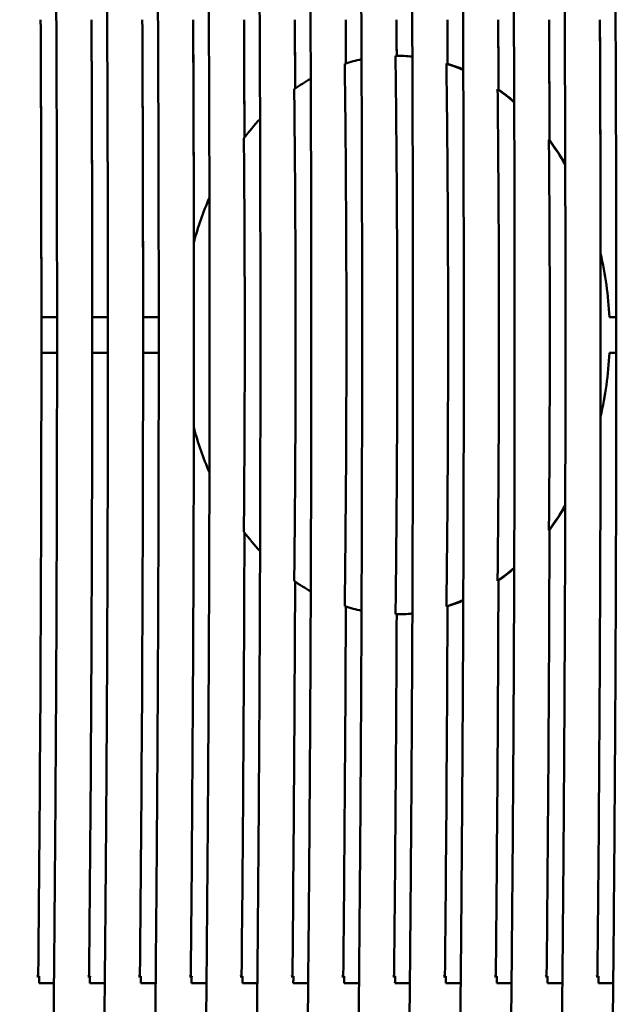
# Model space of a CAD drawing. Units: millimetres. Extents: x 0 to 2800, y 0 to 1980.
# Drawn here: x 551 to 578, y 514 to 559 of the extents above; entities that cross this region are included whole.
import ezdxf

# ---------------------------------------------------------------- set-up
doc = ezdxf.new("R2010")
doc.units = ezdxf.units.MM
doc.header["$LTSCALE"] = 6.666667
doc.layers.add('Dimension (ISO)', color=7, linetype='Continuous', lineweight=25)
doc.layers.add('Visible (ISO)', color=7, linetype='Continuous', lineweight=50)
doc.styles.add('Note Text (ISO)', font='tahoma.ttf')
doc.dimstyles.new('Default (ISO)', dxfattribs={"dimscale": 6.666667, "dimtxt": 3.5, "dimasz": 2.5, "dimexe": 3.175, "dimexo": 0, "dimgap": 0.762, "dimtad": 1, "dimrnd": 1e-08, "dimzin": 0, "dimtxsty": 'Note Text (ISO)', "dimcen": 0.09, "dimdle": 10, "dimclrd": 256, "dimclre": 256, "dimclrt": 256, "dimazin": 0, "dimtfac": 1.001486, "dimtmove": 0, "dimatfit": 3, "dimfxl": 0, "dimtolj": 1, "dimtzin": 0, "dimlwd": -1, "dimlwe": -1, "dimarcsym": 0})

# ---------------------------------------------------------------- blocks, each defined once
blk = doc.blocks.new('*D10')
at = {"layer": 'Defpoints', "color": 0, "transparency": 16777216}
for p in [(572.398, 736.843), (337.583, 377.843), (517.506, 377.843)]:
    blk.add_point(p, dxfattribs=at)
at = {"layer": 'Dimension (ISO)', "transparency": 16777216}
for p, q in [((572.398, 736.843), (316.417, 736.843)), ((337.583, 720.177), (337.583, 394.51)), ((517.506, 377.843), (316.417, 377.843))]:
    blk.add_line(p, q, dxfattribs=at)
for points in [[(334.806, 720.177), (340.361, 720.177), (337.583, 736.843)], [(334.806, 394.51), (340.361, 394.51), (337.583, 377.843)]]:
    blk.add_solid(points, dxfattribs=at)
at = {"layer": 'Dimension (ISO)', "transparency": 16777216, "insert": (302.886, 510.097), "char_height": 23.3333, "attachment_point": 1, "rotation": 90, "style": 'Note Text (ISO)'}
blk.add_mtext('\\A1;359,00', dxfattribs=at)

msp = doc.modelspace()

# ---------------------------------------------------------------- linework, layer by layer
at = {"layer": 'Visible (ISO)'}
for p, q in [((568.996, 556.945), (568.945, 556.95)), ((552.321, 545.149), (553.03, 545.149)), ((554.62, 545.149), (555.328, 545.149)), ((556.918, 545.149), (557.626, 545.149)), ((577.997, 545.149), (578.309, 545.149)), ((553.03, 543.537), (552.321, 543.537)), ((555.328, 543.537), (554.62, 543.537)), ((557.626, 543.537), (556.918, 543.537)), ((578.309, 543.537), (577.997, 543.537)), ((568.995, 531.741), (568.945, 531.737)), ((552.219, 515.031), (552.891, 515.031)), ((554.517, 515.031), (555.189, 515.031)), ((556.815, 515.031), (557.487, 515.031)), ((559.113, 515.031), (559.785, 515.031)), ((561.411, 515.031), (562.083, 515.031)), ((563.709, 515.031), (564.382, 515.031)), ((566.007, 515.031), (566.68, 515.031)), ((568.306, 515.031), (568.978, 515.031)), ((570.604, 515.031), (571.276, 515.031)), ((572.902, 515.031), (573.574, 515.031)), ((575.2, 515.031), (575.872, 515.031)), ((577.498, 515.031), (578.17, 515.031))]:
    msp.add_line(p, q, dxfattribs=at)
for major_axis, start_param, end_param in [((0, 12.631), 0.160606, 0.240559), ((0, 12.631), 6.205565, 6.284385), ((0, 12.631), 5.96241, 6.044146), ((0, 12.631), 0.408326, 0.494257), ((0, -12.631), 2.555194, 2.645862), ((0, 12.631), 0.686627, 0.78894), ((0, -12.631), 2.227955, 2.344217), ((0, 12.631), 1.056203, 1.234379), ((0, -12.631), 1.634652, 1.867403), ((0, -12.631), 1.274189, 1.50694), ((0, 12.631), 1.907214, 2.08539), ((0, -12.631), 0.797376, 0.913638), ((0, 12.631), 2.352653, 2.454965), ((0, -12.631), 0.495731, 0.586398), ((0, 12.631), 2.647336, 2.733266), ((0, -12.631), 0.23904, 0.320775), ((0, -12.631), 6.042626, 6.12258), ((0, -12.631), 6.281985, 6.360805)]:
    msp.add_ellipse((568.341, 544.343), major_axis=major_axis, ratio=0.766044, start_param=start_param, end_param=end_param, dxfattribs=at)
for points, knots in [([(551.86, 629.124), (551.899, 627.72), (551.937, 626.315), (552.011, 623.504), (552.047, 622.097), (552.117, 619.284), (552.151, 617.877), (552.218, 615.061), (552.25, 613.652), (552.312, 610.835), (552.343, 609.425), (552.401, 606.605), (552.429, 605.195), (552.484, 602.373), (552.51, 600.961), (552.561, 598.138), (552.585, 596.725), (552.632, 593.9), (552.655, 592.487), (552.697, 589.66), (552.718, 588.247), (552.757, 585.418), (552.775, 584.004), (552.811, 581.174), (552.827, 579.759), (552.858, 576.929), (552.873, 575.513), (552.9, 572.682), (552.913, 571.266), (552.936, 568.433), (552.947, 567.017), (552.967, 564.184), (552.975, 562.767), (552.991, 559.933), (552.998, 558.516), (553.01, 555.682), (553.014, 554.265), (553.022, 551.43), (553.025, 550.013), (553.029, 547.178), (553.03, 545.761), (553.03, 542.926), (553.029, 541.508), (553.025, 538.674), (553.022, 537.256), (553.014, 534.422), (553.01, 533.005), (552.998, 530.17), (552.991, 528.753), (552.975, 525.92), (552.967, 524.503), (552.947, 521.67), (552.936, 520.253), (552.913, 517.421), (552.9, 516.005), (552.873, 513.173), (552.858, 511.758), (552.827, 508.927), (552.811, 507.512), (552.775, 504.683), (552.757, 503.268), (552.718, 500.44), (552.697, 499.026), (552.655, 496.199), (552.632, 494.786), (552.585, 491.961), (552.561, 490.549), (552.513, 487.902), (552.49, 486.667), (552.425, 483.271), (552.382, 481.112), (552.301, 477.334), (552.265, 475.716), (552.201, 472.886), (552.172, 471.673), (552.099, 468.643), (552.053, 466.825), (551.959, 463.192), (551.911, 461.377), (551.86, 459.563)], [0, 0, 0, 0, 0.425237, 0.425237, 0.850474, 0.850474, 1.275711, 1.275711, 1.700948, 1.700948, 2.126184, 2.126184, 2.551421, 2.551421, 2.976658, 2.976658, 3.401895, 3.401895, 3.827132, 3.827132, 4.252369, 4.252369, 4.677606, 4.677606, 5.102843, 5.102843, 5.52808, 5.52808, 5.953317, 5.953317, 6.378553, 6.378553, 6.80379, 6.80379, 7.229027, 7.229027, 7.654264, 7.654264, 8.079501, 8.079501, 8.504738, 8.504738, 8.929975, 8.929975, 9.355212, 9.355212, 9.780449, 9.780449, 10.205686, 10.205686, 10.630922, 10.630922, 11.056159, 11.056159, 11.481396, 11.481396, 11.906633, 11.906633, 12.33187, 12.33187, 12.757107, 12.757107, 13.182344, 13.182344, 13.607581, 13.607581, 14.032818, 14.032818, 14.4049, 14.4049, 15.056044, 15.056044, 15.544402, 15.544402, 15.91067, 15.91067, 16.460073, 16.460073, 17.009476, 17.009476, 17.009476, 17.009476]), ([(554.158, 629.124), (554.197, 627.72), (554.235, 626.315), (554.309, 623.504), (554.345, 622.097), (554.416, 619.284), (554.45, 617.877), (554.516, 615.061), (554.548, 613.652), (554.61, 610.835), (554.641, 609.425), (554.699, 606.605), (554.727, 605.195), (554.782, 602.373), (554.808, 600.961), (554.859, 598.138), (554.883, 596.725), (554.93, 593.9), (554.953, 592.487), (554.996, 589.66), (555.016, 588.247), (555.055, 585.418), (555.074, 584.004), (555.109, 581.174), (555.125, 579.759), (555.157, 576.929), (555.171, 575.513), (555.198, 572.682), (555.211, 571.266), (555.235, 568.433), (555.245, 567.017), (555.265, 564.184), (555.274, 562.767), (555.289, 559.933), (555.296, 558.516), (555.308, 555.682), (555.313, 554.265), (555.32, 551.43), (555.323, 550.013), (555.327, 547.178), (555.328, 545.761), (555.328, 542.926), (555.327, 541.508), (555.323, 538.674), (555.32, 537.256), (555.313, 534.422), (555.308, 533.005), (555.296, 530.17), (555.289, 528.753), (555.274, 525.92), (555.265, 524.503), (555.245, 521.67), (555.235, 520.253), (555.211, 517.421), (555.198, 516.005), (555.171, 513.173), (555.157, 511.758), (555.125, 508.927), (555.109, 507.512), (555.074, 504.683), (555.055, 503.268), (555.016, 500.44), (554.996, 499.026), (554.953, 496.199), (554.93, 494.786), (554.883, 491.961), (554.859, 490.549), (554.811, 487.902), (554.789, 486.667), (554.723, 483.271), (554.68, 481.112), (554.599, 477.334), (554.563, 475.716), (554.499, 472.886), (554.47, 471.673), (554.397, 468.643), (554.352, 466.825), (554.257, 463.192), (554.209, 461.377), (554.158, 459.563)], [0, 0, 0, 0, 0.425237, 0.425237, 0.850474, 0.850474, 1.275711, 1.275711, 1.700948, 1.700948, 2.126184, 2.126184, 2.551421, 2.551421, 2.976658, 2.976658, 3.401895, 3.401895, 3.827132, 3.827132, 4.252369, 4.252369, 4.677606, 4.677606, 5.102843, 5.102843, 5.52808, 5.52808, 5.953317, 5.953317, 6.378553, 6.378553, 6.80379, 6.80379, 7.229027, 7.229027, 7.654264, 7.654264, 8.079501, 8.079501, 8.504738, 8.504738, 8.929975, 8.929975, 9.355212, 9.355212, 9.780449, 9.780449, 10.205686, 10.205686, 10.630922, 10.630922, 11.056159, 11.056159, 11.481396, 11.481396, 11.906633, 11.906633, 12.33187, 12.33187, 12.757107, 12.757107, 13.182344, 13.182344, 13.607581, 13.607581, 14.032818, 14.032818, 14.4049, 14.4049, 15.056044, 15.056044, 15.544402, 15.544402, 15.91067, 15.91067, 16.460073, 16.460073, 17.009476, 17.009476, 17.009476, 17.009476]), ([(556.456, 629.124), (556.495, 627.72), (556.533, 626.315), (556.607, 623.504), (556.643, 622.097), (556.714, 619.284), (556.748, 617.877), (556.814, 615.061), (556.846, 613.652), (556.909, 610.835), (556.939, 609.425), (556.997, 606.605), (557.026, 605.195), (557.08, 602.373), (557.106, 600.961), (557.157, 598.138), (557.182, 596.725), (557.228, 593.9), (557.251, 592.487), (557.294, 589.66), (557.314, 588.247), (557.353, 585.418), (557.372, 584.004), (557.407, 581.174), (557.423, 579.759), (557.455, 576.929), (557.469, 575.513), (557.497, 572.682), (557.509, 571.266), (557.533, 568.433), (557.543, 567.017), (557.563, 564.184), (557.572, 562.767), (557.587, 559.933), (557.594, 558.516), (557.606, 555.682), (557.611, 554.265), (557.619, 551.43), (557.621, 550.013), (557.625, 547.178), (557.626, 545.761), (557.626, 542.926), (557.625, 541.508), (557.621, 538.674), (557.619, 537.256), (557.611, 534.422), (557.606, 533.005), (557.594, 530.17), (557.587, 528.753), (557.572, 525.92), (557.563, 524.503), (557.543, 521.67), (557.533, 520.253), (557.509, 517.421), (557.497, 516.005), (557.469, 513.173), (557.455, 511.758), (557.423, 508.927), (557.407, 507.512), (557.372, 504.683), (557.353, 503.268), (557.314, 500.44), (557.294, 499.026), (557.251, 496.199), (557.228, 494.786), (557.182, 491.961), (557.157, 490.549), (557.11, 487.902), (557.087, 486.667), (557.022, 483.271), (556.978, 481.112), (556.897, 477.334), (556.862, 475.716), (556.797, 472.886), (556.768, 471.673), (556.695, 468.643), (556.65, 466.825), (556.556, 463.192), (556.507, 461.377), (556.456, 459.563)], [0, 0, 0, 0, 0.425237, 0.425237, 0.850474, 0.850474, 1.275711, 1.275711, 1.700948, 1.700948, 2.126184, 2.126184, 2.551421, 2.551421, 2.976658, 2.976658, 3.401895, 3.401895, 3.827132, 3.827132, 4.252369, 4.252369, 4.677606, 4.677606, 5.102843, 5.102843, 5.52808, 5.52808, 5.953317, 5.953317, 6.378553, 6.378553, 6.80379, 6.80379, 7.229027, 7.229027, 7.654264, 7.654264, 8.079501, 8.079501, 8.504738, 8.504738, 8.929975, 8.929975, 9.355212, 9.355212, 9.780449, 9.780449, 10.205686, 10.205686, 10.630922, 10.630922, 11.056159, 11.056159, 11.481396, 11.481396, 11.906633, 11.906633, 12.33187, 12.33187, 12.757107, 12.757107, 13.182344, 13.182344, 13.607581, 13.607581, 14.032818, 14.032818, 14.4049, 14.4049, 15.056044, 15.056044, 15.544402, 15.544402, 15.91067, 15.91067, 16.460073, 16.460073, 17.009476, 17.009476, 17.009476, 17.009476]), ([(558.755, 629.124), (558.794, 627.72), (558.832, 626.315), (558.906, 623.504), (558.942, 622.097), (559.012, 619.284), (559.046, 617.877), (559.112, 615.061), (559.144, 613.652), (559.207, 610.835), (559.237, 609.425), (559.295, 606.605), (559.324, 605.195), (559.378, 602.373), (559.405, 600.961), (559.455, 598.138), (559.48, 596.725), (559.526, 593.9), (559.549, 592.487), (559.592, 589.66), (559.612, 588.247), (559.651, 585.418), (559.67, 584.004), (559.705, 581.174), (559.722, 579.759), (559.753, 576.929), (559.767, 575.513), (559.795, 572.682), (559.807, 571.266), (559.831, 568.433), (559.842, 567.017), (559.861, 564.184), (559.87, 562.767), (559.885, 559.933), (559.892, 558.516), (559.904, 555.682), (559.909, 554.265), (559.917, 551.43), (559.92, 550.013), (559.924, 547.178), (559.925, 545.761), (559.925, 542.926), (559.924, 541.508), (559.92, 538.674), (559.917, 537.256), (559.909, 534.422), (559.904, 533.005), (559.892, 530.17), (559.885, 528.753), (559.87, 525.92), (559.861, 524.503), (559.842, 521.67), (559.831, 520.253), (559.807, 517.421), (559.795, 516.005), (559.767, 513.173), (559.753, 511.758), (559.722, 508.927), (559.705, 507.512), (559.67, 504.683), (559.651, 503.268), (559.612, 500.44), (559.592, 499.026), (559.549, 496.199), (559.526, 494.786), (559.48, 491.961), (559.455, 490.549), (559.408, 487.902), (559.385, 486.667), (559.32, 483.271), (559.276, 481.112), (559.196, 477.334), (559.16, 475.716), (559.095, 472.886), (559.066, 471.673), (558.993, 468.643), (558.948, 466.825), (558.854, 463.192), (558.805, 461.377), (558.755, 459.563)], [0, 0, 0, 0, 0.425237, 0.425237, 0.850474, 0.850474, 1.275711, 1.275711, 1.700948, 1.700948, 2.126184, 2.126184, 2.551421, 2.551421, 2.976658, 2.976658, 3.401895, 3.401895, 3.827132, 3.827132, 4.252369, 4.252369, 4.677606, 4.677606, 5.102843, 5.102843, 5.52808, 5.52808, 5.953317, 5.953317, 6.378553, 6.378553, 6.80379, 6.80379, 7.229027, 7.229027, 7.654264, 7.654264, 8.079501, 8.079501, 8.504738, 8.504738, 8.929975, 8.929975, 9.355212, 9.355212, 9.780449, 9.780449, 10.205686, 10.205686, 10.630922, 10.630922, 11.056159, 11.056159, 11.481396, 11.481396, 11.906633, 11.906633, 12.33187, 12.33187, 12.757107, 12.757107, 13.182344, 13.182344, 13.607581, 13.607581, 14.032818, 14.032818, 14.4049, 14.4049, 15.056044, 15.056044, 15.544402, 15.544402, 15.91067, 15.91067, 16.460073, 16.460073, 17.009476, 17.009476, 17.009476, 17.009476]), ([(561.053, 629.124), (561.092, 627.72), (561.13, 626.315), (561.204, 623.504), (561.24, 622.097), (561.31, 619.284), (561.344, 617.877), (561.41, 615.061), (561.442, 613.652), (561.505, 610.835), (561.535, 609.425), (561.594, 606.605), (561.622, 605.195), (561.676, 602.373), (561.703, 600.961), (561.753, 598.138), (561.778, 596.725), (561.825, 593.9), (561.847, 592.487), (561.89, 589.66), (561.91, 588.247), (561.949, 585.418), (561.968, 584.004), (562.003, 581.174), (562.02, 579.759), (562.051, 576.929), (562.066, 575.513), (562.093, 572.682), (562.106, 571.266), (562.129, 568.433), (562.14, 567.017), (562.159, 564.184), (562.168, 562.767), (562.184, 559.933), (562.19, 558.516), (562.202, 555.682), (562.207, 554.265), (562.215, 551.43), (562.218, 550.013), (562.222, 547.178), (562.223, 545.761), (562.223, 542.926), (562.222, 541.508), (562.218, 538.674), (562.215, 537.256), (562.207, 534.422), (562.202, 533.005), (562.19, 530.17), (562.184, 528.753), (562.168, 525.92), (562.159, 524.503), (562.14, 521.67), (562.129, 520.253), (562.106, 517.421), (562.093, 516.005), (562.066, 513.173), (562.051, 511.758), (562.02, 508.927), (562.003, 507.512), (561.968, 504.683), (561.949, 503.268), (561.91, 500.44), (561.89, 499.026), (561.847, 496.199), (561.825, 494.786), (561.778, 491.961), (561.753, 490.549), (561.706, 487.902), (561.683, 486.667), (561.618, 483.271), (561.574, 481.112), (561.494, 477.334), (561.458, 475.716), (561.393, 472.886), (561.365, 471.673), (561.291, 468.643), (561.246, 466.825), (561.152, 463.192), (561.103, 461.377), (561.053, 459.563)], [0, 0, 0, 0, 0.425237, 0.425237, 0.850474, 0.850474, 1.275711, 1.275711, 1.700948, 1.700948, 2.126184, 2.126184, 2.551421, 2.551421, 2.976658, 2.976658, 3.401895, 3.401895, 3.827132, 3.827132, 4.252369, 4.252369, 4.677606, 4.677606, 5.102843, 5.102843, 5.52808, 5.52808, 5.953317, 5.953317, 6.378553, 6.378553, 6.80379, 6.80379, 7.229027, 7.229027, 7.654264, 7.654264, 8.079501, 8.079501, 8.504738, 8.504738, 8.929975, 8.929975, 9.355212, 9.355212, 9.780449, 9.780449, 10.205686, 10.205686, 10.630922, 10.630922, 11.056159, 11.056159, 11.481396, 11.481396, 11.906633, 11.906633, 12.33187, 12.33187, 12.757107, 12.757107, 13.182344, 13.182344, 13.607581, 13.607581, 14.032818, 14.032818, 14.4049, 14.4049, 15.056044, 15.056044, 15.544402, 15.544402, 15.91067, 15.91067, 16.460073, 16.460073, 17.009476, 17.009476, 17.009476, 17.009476]), ([(564.265, 584.049), (564.282, 582.727), (564.298, 581.405), (564.329, 578.761), (564.344, 577.439), (564.371, 574.793), (564.384, 573.47), (564.407, 570.824), (564.419, 569.501), (564.439, 566.854), (564.448, 565.53), (564.465, 562.883), (564.473, 561.559), (564.487, 558.911), (564.493, 557.587), (564.503, 554.938), (564.507, 553.614), (564.514, 550.965), (564.517, 549.641), (564.52, 546.992), (564.521, 545.668), (564.521, 543.019), (564.52, 541.694), (564.517, 539.046), (564.514, 537.721), (564.507, 535.073), (564.503, 533.748), (564.493, 531.1), (564.487, 529.776), (564.473, 527.128), (564.465, 525.804), (564.448, 523.156), (564.439, 521.833), (564.419, 519.186), (564.407, 517.863), (564.378, 514.555), (564.358, 512.571), (564.314, 508.603), (564.291, 506.62), (564.265, 504.637)], [0, 0, 0, 0, 0.397342, 0.397342, 0.794685, 0.794685, 1.192027, 1.192027, 1.589369, 1.589369, 1.986712, 1.986712, 2.384054, 2.384054, 2.781397, 2.781397, 3.178739, 3.178739, 3.576082, 3.576082, 3.973424, 3.973424, 4.370766, 4.370766, 4.768109, 4.768109, 5.165451, 5.165451, 5.562794, 5.562794, 5.960136, 5.960136, 6.357479, 6.357479, 6.754821, 6.754821, 7.350835, 7.350835, 7.946848, 7.946848, 7.946848, 7.946848]), ([(566.563, 584.049), (566.58, 582.727), (566.597, 581.405), (566.627, 578.761), (566.642, 577.439), (566.669, 574.793), (566.682, 573.47), (566.706, 570.824), (566.717, 569.501), (566.737, 566.854), (566.746, 565.53), (566.764, 562.883), (566.771, 561.559), (566.785, 558.911), (566.791, 557.587), (566.801, 554.938), (566.805, 553.614), (566.812, 550.965), (566.815, 549.641), (566.818, 546.992), (566.819, 545.668), (566.819, 543.019), (566.818, 541.694), (566.815, 539.046), (566.812, 537.721), (566.805, 535.073), (566.801, 533.748), (566.791, 531.1), (566.785, 529.776), (566.771, 527.128), (566.764, 525.804), (566.746, 523.156), (566.737, 521.833), (566.717, 519.186), (566.706, 517.863), (566.676, 514.555), (566.656, 512.571), (566.613, 508.603), (566.589, 506.62), (566.563, 504.637)], [0, 0, 0, 0, 0.397342, 0.397342, 0.794685, 0.794685, 1.192027, 1.192027, 1.589369, 1.589369, 1.986712, 1.986712, 2.384054, 2.384054, 2.781397, 2.781397, 3.178739, 3.178739, 3.576082, 3.576082, 3.973424, 3.973424, 4.370766, 4.370766, 4.768109, 4.768109, 5.165451, 5.165451, 5.562794, 5.562794, 5.960136, 5.960136, 6.357479, 6.357479, 6.754821, 6.754821, 7.350835, 7.350835, 7.946848, 7.946848, 7.946848, 7.946848]), ([(568.861, 584.049), (568.879, 582.727), (568.895, 581.405), (568.925, 578.761), (568.94, 577.439), (568.967, 574.793), (568.98, 573.47), (569.004, 570.824), (569.015, 569.501), (569.035, 566.854), (569.045, 565.53), (569.062, 562.883), (569.069, 561.559), (569.083, 558.911), (569.089, 557.587), (569.099, 554.938), (569.103, 553.614), (569.11, 550.965), (569.113, 549.641), (569.116, 546.992), (569.117, 545.668), (569.117, 543.019), (569.116, 541.694), (569.113, 539.046), (569.11, 537.721), (569.103, 535.073), (569.099, 533.748), (569.089, 531.1), (569.083, 529.776), (569.069, 527.128), (569.062, 525.804), (569.045, 523.156), (569.035, 521.833), (569.015, 519.186), (569.004, 517.863), (568.974, 514.555), (568.954, 512.571), (568.911, 508.603), (568.887, 506.62), (568.861, 504.637)], [0, 0, 0, 0, 0.397342, 0.397342, 0.794685, 0.794685, 1.192027, 1.192027, 1.589369, 1.589369, 1.986712, 1.986712, 2.384054, 2.384054, 2.781397, 2.781397, 3.178739, 3.178739, 3.576082, 3.576082, 3.973424, 3.973424, 4.370766, 4.370766, 4.768109, 4.768109, 5.165451, 5.165451, 5.562794, 5.562794, 5.960136, 5.960136, 6.357479, 6.357479, 6.754821, 6.754821, 7.350835, 7.350835, 7.946848, 7.946848, 7.946848, 7.946848]), ([(571.16, 584.049), (571.177, 582.727), (571.193, 581.405), (571.223, 578.761), (571.238, 577.439), (571.265, 574.793), (571.278, 573.47), (571.302, 570.824), (571.313, 569.501), (571.333, 566.854), (571.343, 565.53), (571.36, 562.883), (571.367, 561.559), (571.381, 558.911), (571.387, 557.587), (571.397, 554.938), (571.402, 553.614), (571.408, 550.965), (571.411, 549.641), (571.414, 546.992), (571.415, 545.668), (571.415, 543.019), (571.414, 541.694), (571.411, 539.046), (571.408, 537.721), (571.402, 535.073), (571.397, 533.748), (571.387, 531.1), (571.381, 529.776), (571.367, 527.128), (571.36, 525.804), (571.343, 523.156), (571.333, 521.833), (571.313, 519.186), (571.302, 517.863), (571.272, 514.555), (571.252, 512.571), (571.209, 508.603), (571.185, 506.62), (571.16, 504.637)], [0, 0, 0, 0, 0.397342, 0.397342, 0.794685, 0.794685, 1.192027, 1.192027, 1.589369, 1.589369, 1.986712, 1.986712, 2.384054, 2.384054, 2.781397, 2.781397, 3.178739, 3.178739, 3.576082, 3.576082, 3.973424, 3.973424, 4.370766, 4.370766, 4.768109, 4.768109, 5.165451, 5.165451, 5.562794, 5.562794, 5.960136, 5.960136, 6.357479, 6.357479, 6.754821, 6.754821, 7.350835, 7.350835, 7.946848, 7.946848, 7.946848, 7.946848]), ([(573.458, 584.049), (573.475, 582.727), (573.491, 581.405), (573.522, 578.761), (573.536, 577.439), (573.563, 574.793), (573.576, 573.47), (573.6, 570.824), (573.611, 569.501), (573.632, 566.854), (573.641, 565.53), (573.658, 562.883), (573.666, 561.559), (573.679, 558.911), (573.685, 557.587), (573.695, 554.938), (573.7, 553.614), (573.706, 550.965), (573.709, 549.641), (573.712, 546.992), (573.713, 545.668), (573.713, 543.019), (573.712, 541.694), (573.709, 539.046), (573.706, 537.721), (573.7, 535.073), (573.695, 533.748), (573.685, 531.1), (573.679, 529.776), (573.666, 527.128), (573.658, 525.804), (573.641, 523.156), (573.632, 521.833), (573.611, 519.186), (573.6, 517.863), (573.57, 514.555), (573.55, 512.571), (573.507, 508.603), (573.483, 506.62), (573.458, 504.637)], [0, 0, 0, 0, 0.397342, 0.397342, 0.794685, 0.794685, 1.192027, 1.192027, 1.589369, 1.589369, 1.986712, 1.986712, 2.384054, 2.384054, 2.781397, 2.781397, 3.178739, 3.178739, 3.576082, 3.576082, 3.973424, 3.973424, 4.370766, 4.370766, 4.768109, 4.768109, 5.165451, 5.165451, 5.562794, 5.562794, 5.960136, 5.960136, 6.357479, 6.357479, 6.754821, 6.754821, 7.350835, 7.350835, 7.946848, 7.946848, 7.946848, 7.946848]), ([(575.756, 584.049), (575.773, 582.727), (575.789, 581.405), (575.82, 578.761), (575.834, 577.439), (575.861, 574.793), (575.874, 573.47), (575.898, 570.824), (575.909, 569.501), (575.93, 566.854), (575.939, 565.53), (575.956, 562.883), (575.964, 561.559), (575.977, 558.911), (575.983, 557.587), (575.994, 554.938), (575.998, 553.614), (576.005, 550.965), (576.007, 549.641), (576.011, 546.992), (576.011, 545.668), (576.011, 543.019), (576.011, 541.694), (576.007, 539.046), (576.005, 537.721), (575.998, 535.073), (575.994, 533.748), (575.983, 531.1), (575.977, 529.776), (575.964, 527.128), (575.956, 525.804), (575.939, 523.156), (575.93, 521.833), (575.909, 519.186), (575.898, 517.863), (575.868, 514.555), (575.849, 512.571), (575.805, 508.603), (575.781, 506.62), (575.756, 504.637)], [0, 0, 0, 0, 0.397342, 0.397342, 0.794685, 0.794685, 1.192027, 1.192027, 1.589369, 1.589369, 1.986712, 1.986712, 2.384054, 2.384054, 2.781397, 2.781397, 3.178739, 3.178739, 3.576082, 3.576082, 3.973424, 3.973424, 4.370766, 4.370766, 4.768109, 4.768109, 5.165451, 5.165451, 5.562794, 5.562794, 5.960136, 5.960136, 6.357479, 6.357479, 6.754821, 6.754821, 7.350835, 7.350835, 7.946848, 7.946848, 7.946848, 7.946848]), ([(578.054, 584.049), (578.071, 582.727), (578.087, 581.405), (578.118, 578.761), (578.132, 577.439), (578.16, 574.793), (578.172, 573.47), (578.196, 570.824), (578.207, 569.501), (578.228, 566.854), (578.237, 565.53), (578.254, 562.883), (578.262, 561.559), (578.275, 558.911), (578.281, 557.587), (578.292, 554.938), (578.296, 553.614), (578.303, 550.965), (578.305, 549.641), (578.309, 546.992), (578.31, 545.668), (578.31, 543.019), (578.309, 541.694), (578.305, 539.046), (578.303, 537.721), (578.296, 535.073), (578.292, 533.748), (578.281, 531.1), (578.275, 529.776), (578.262, 527.128), (578.254, 525.804), (578.237, 523.156), (578.228, 521.833), (578.207, 519.186), (578.196, 517.863), (578.166, 514.555), (578.147, 512.571), (578.103, 508.603), (578.08, 506.62), (578.054, 504.637)], [0, 0, 0, 0, 0.397342, 0.397342, 0.794685, 0.794685, 1.192027, 1.192027, 1.589369, 1.589369, 1.986712, 1.986712, 2.384054, 2.384054, 2.781397, 2.781397, 3.178739, 3.178739, 3.576082, 3.576082, 3.973424, 3.973424, 4.370766, 4.370766, 4.768109, 4.768109, 5.165451, 5.165451, 5.562794, 5.562794, 5.960136, 5.960136, 6.357479, 6.357479, 6.754821, 6.754821, 7.350835, 7.350835, 7.946848, 7.946848, 7.946848, 7.946848]), ([(566.11, 545.149), (566.11, 545.561), (566.109, 545.972), (566.106, 547.659), (566.101, 548.935), (566.081, 552.344), (566.062, 554.478), (566.036, 556.611)], [-1.232565, -1.232565, -1.232565, -1.232565, -1.109144, -1.109144, -0.726379, -0.726379, -0.086383, -0.086383, -0.086383, -0.086383]), ([(568.408, 545.149), (568.408, 545.561), (568.407, 545.972), (568.404, 547.659), (568.399, 548.935), (568.378, 552.466), (568.358, 554.72), (568.329, 556.974)], [-1.232565, -1.232565, -1.232565, -1.232565, -1.109144, -1.109144, -0.726379, -0.726379, -0.050008, -0.050008, -0.050008, -0.050008]), ([(570.707, 545.149), (570.706, 545.561), (570.706, 545.972), (570.702, 547.659), (570.697, 548.935), (570.677, 552.346), (570.658, 554.481), (570.632, 556.615)], [-1.232565, -1.232565, -1.232565, -1.232565, -1.109144, -1.109144, -0.726379, -0.726379, -0.085927, -0.085927, -0.085927, -0.085927]), ([(563.812, 545.149), (563.812, 545.561), (563.811, 545.972), (563.808, 547.659), (563.803, 548.935), (563.785, 551.962), (563.77, 553.712), (563.751, 555.463)], [-1.232565, -1.232565, -1.232565, -1.232565, -1.109144, -1.109144, -0.726379, -0.726379, -0.201191, -0.201191, -0.201191, -0.201191]), ([(573.005, 545.149), (573.004, 545.561), (573.004, 545.972), (573, 547.659), (572.995, 548.935), (572.978, 551.959), (572.963, 553.706), (572.944, 555.454)], [-1.232565, -1.232565, -1.232565, -1.232565, -1.109144, -1.109144, -0.726379, -0.726379, -0.202076, -0.202076, -0.202076, -0.202076]), ([(561.514, 545.149), (561.514, 545.561), (561.513, 545.972), (561.51, 547.659), (561.505, 548.935), (561.491, 551.222), (561.484, 552.232), (561.475, 553.243)], [-1.2325652, -1.2325652, -1.2325652, -1.2325652, -1.1091443, -1.1091443, -0.7263794, -0.7263794, -0.4231677, -0.4231677, -0.4231677, -0.4231677]), ([(575.303, 545.149), (575.302, 545.561), (575.302, 545.972), (575.298, 547.659), (575.293, 548.935), (575.28, 551.196), (575.273, 552.182), (575.264, 553.167)], [-1.2325652, -1.2325652, -1.2325652, -1.2325652, -1.1091443, -1.1091443, -0.7263794, -0.7263794, -0.4307608, -0.4307608, -0.4307608, -0.4307608]), ([(559.216, 545.149), (559.216, 545.561), (559.215, 545.972), (559.213, 547.093), (559.21, 547.803), (559.208, 548.513)], [-1.2325652, -1.2325652, -1.2325652, -1.2325652, -1.1091443, -1.1091443, -0.8962056, -0.8962056, -0.8962056, -0.8962056]), ([(577.601, 545.149), (577.601, 545.561), (577.6, 545.972), (577.598, 546.934), (577.596, 547.485), (577.594, 548.035)], [-1.2325652, -1.2325652, -1.2325652, -1.2325652, -1.1091443, -1.1091443, -0.9439898, -0.9439898, -0.9439898, -0.9439898]), ([(559.208, 540.174), (559.212, 541.233), (559.215, 542.292), (559.216, 543.413), (559.216, 543.475), (559.216, 543.537)], [-1.7301288, -1.7301288, -1.7301288, -1.7301288, -1.4124238, -1.4124238, -1.3937692, -1.3937692, -1.3937692, -1.3937692]), ([(561.475, 535.443), (561.488, 536.948), (561.498, 538.452), (561.51, 541.088), (561.513, 542.219), (561.514, 543.413), (561.514, 543.475), (561.514, 543.537)], [-2.2031667, -2.2031667, -2.2031667, -2.2031667, -1.7518366, -1.7518366, -1.4124238, -1.4124238, -1.3937692, -1.3937692, -1.3937692, -1.3937692]), ([(563.751, 533.224), (563.755, 533.586), (563.759, 533.949), (563.781, 536.193), (563.795, 538.075), (563.808, 541.088), (563.811, 542.219), (563.812, 543.413), (563.812, 543.475), (563.812, 543.537)], [-2.425142, -2.425142, -2.425142, -2.425142, -2.316393, -2.316393, -1.751837, -1.751837, -1.412424, -1.412424, -1.393769, -1.393769, -1.393769, -1.393769]), ([(566.036, 532.076), (566.045, 532.821), (566.053, 533.566), (566.079, 536.193), (566.093, 538.075), (566.106, 541.088), (566.109, 542.219), (566.11, 543.413), (566.11, 543.475), (566.11, 543.537)], [-2.539951, -2.539951, -2.539951, -2.539951, -2.316393, -2.316393, -1.751837, -1.751837, -1.412424, -1.412424, -1.393769, -1.393769, -1.393769, -1.393769]), ([(568.329, 531.712), (568.34, 532.579), (568.35, 533.445), (568.377, 536.193), (568.391, 538.075), (568.404, 541.088), (568.407, 542.219), (568.408, 543.413), (568.408, 543.475), (568.408, 543.537)], [-2.576326, -2.576326, -2.576326, -2.576326, -2.316393, -2.316393, -1.751837, -1.751837, -1.412424, -1.412424, -1.393769, -1.393769, -1.393769, -1.393769]), ([(570.632, 532.071), (570.641, 532.818), (570.649, 533.565), (570.676, 536.193), (570.689, 538.075), (570.702, 541.088), (570.705, 542.219), (570.706, 543.413), (570.706, 543.475), (570.707, 543.537)], [-2.540407, -2.540407, -2.540407, -2.540407, -2.316393, -2.316393, -1.751837, -1.751837, -1.412424, -1.412424, -1.393769, -1.393769, -1.393769, -1.393769]), ([(572.944, 533.233), (572.948, 533.592), (572.951, 533.952), (572.974, 536.193), (572.987, 538.075), (573, 541.088), (573.003, 542.219), (573.005, 543.413), (573.005, 543.475), (573.005, 543.537)], [-2.424258, -2.424258, -2.424258, -2.424258, -2.316393, -2.316393, -1.751837, -1.751837, -1.412424, -1.412424, -1.393769, -1.393769, -1.393769, -1.393769]), ([(575.264, 535.519), (575.277, 536.998), (575.287, 538.477), (575.298, 541.088), (575.302, 542.219), (575.303, 543.413), (575.303, 543.475), (575.303, 543.537)], [-2.1955735, -2.1955735, -2.1955735, -2.1955735, -1.7518366, -1.7518366, -1.4124238, -1.4124238, -1.3937692, -1.3937692, -1.3937692, -1.3937692]), ([(577.594, 540.652), (577.598, 541.551), (577.6, 542.451), (577.601, 543.413), (577.601, 543.475), (577.601, 543.537)], [-1.6823446, -1.6823446, -1.6823446, -1.6823446, -1.4124238, -1.4124238, -1.3937692, -1.3937692, -1.3937692, -1.3937692]), ([(552.222, 515.343), (552.211, 515.343), (552.199, 515.343), (552.174, 515.342), (552.161, 515.342), (552.139, 515.341), (552.129, 515.34), (552.121, 515.34)], [0.00426977, 0.00426977, 0.00426977, 0.00426977, 0.00782265, 0.00782265, 0.01173131, 0.01173131, 0.01540201, 0.01540201, 0.01540201, 0.01540201]), ([(554.52, 515.343), (554.509, 515.343), (554.497, 515.343), (554.472, 515.342), (554.459, 515.342), (554.437, 515.341), (554.427, 515.34), (554.419, 515.34)], [0.00426977, 0.00426977, 0.00426977, 0.00426977, 0.00782265, 0.00782265, 0.01173131, 0.01173131, 0.01540201, 0.01540201, 0.01540201, 0.01540201]), ([(556.818, 515.343), (556.807, 515.343), (556.795, 515.343), (556.77, 515.342), (556.758, 515.342), (556.735, 515.341), (556.725, 515.34), (556.717, 515.34)], [0.00426977, 0.00426977, 0.00426977, 0.00426977, 0.00782265, 0.00782265, 0.01173131, 0.01173131, 0.01540201, 0.01540201, 0.01540201, 0.01540201]), ([(559.116, 515.343), (559.105, 515.343), (559.093, 515.343), (559.068, 515.342), (559.056, 515.342), (559.033, 515.341), (559.023, 515.34), (559.015, 515.34)], [0.00426977, 0.00426977, 0.00426977, 0.00426977, 0.00782265, 0.00782265, 0.01173131, 0.01173131, 0.01540201, 0.01540201, 0.01540201, 0.01540201]), ([(561.415, 515.343), (561.403, 515.343), (561.391, 515.343), (561.367, 515.342), (561.354, 515.342), (561.331, 515.341), (561.322, 515.34), (561.313, 515.34)], [0.00426977, 0.00426977, 0.00426977, 0.00426977, 0.00782265, 0.00782265, 0.01173131, 0.01173131, 0.01540201, 0.01540201, 0.01540201, 0.01540201]), ([(563.713, 515.343), (563.701, 515.343), (563.689, 515.343), (563.665, 515.342), (563.652, 515.342), (563.63, 515.341), (563.62, 515.34), (563.612, 515.34)], [0.00426977, 0.00426977, 0.00426977, 0.00426977, 0.00782265, 0.00782265, 0.01173131, 0.01173131, 0.01540201, 0.01540201, 0.01540201, 0.01540201]), ([(566.011, 515.343), (565.999, 515.343), (565.988, 515.343), (565.963, 515.342), (565.95, 515.342), (565.928, 515.341), (565.918, 515.34), (565.91, 515.34)], [0.00426977, 0.00426977, 0.00426977, 0.00426977, 0.00782265, 0.00782265, 0.01173131, 0.01173131, 0.01540201, 0.01540201, 0.01540201, 0.01540201]), ([(568.309, 515.343), (568.298, 515.343), (568.286, 515.343), (568.261, 515.342), (568.248, 515.342), (568.226, 515.341), (568.216, 515.34), (568.208, 515.34)], [0.00426977, 0.00426977, 0.00426977, 0.00426977, 0.00782265, 0.00782265, 0.01173131, 0.01173131, 0.01540201, 0.01540201, 0.01540201, 0.01540201]), ([(570.607, 515.343), (570.596, 515.343), (570.584, 515.343), (570.559, 515.342), (570.546, 515.342), (570.524, 515.341), (570.514, 515.34), (570.506, 515.34)], [0.00426977, 0.00426977, 0.00426977, 0.00426977, 0.00782265, 0.00782265, 0.01173131, 0.01173131, 0.01540201, 0.01540201, 0.01540201, 0.01540201]), ([(572.905, 515.343), (572.894, 515.343), (572.882, 515.343), (572.857, 515.342), (572.845, 515.342), (572.822, 515.341), (572.812, 515.34), (572.804, 515.34)], [0.00426977, 0.00426977, 0.00426977, 0.00426977, 0.00782265, 0.00782265, 0.01173131, 0.01173131, 0.01540201, 0.01540201, 0.01540201, 0.01540201]), ([(575.203, 515.343), (575.192, 515.343), (575.18, 515.343), (575.155, 515.342), (575.143, 515.342), (575.12, 515.341), (575.11, 515.34), (575.102, 515.34)], [0.00426977, 0.00426977, 0.00426977, 0.00426977, 0.00782265, 0.00782265, 0.01173131, 0.01173131, 0.01540201, 0.01540201, 0.01540201, 0.01540201]), ([(577.502, 515.343), (577.49, 515.343), (577.478, 515.343), (577.453, 515.342), (577.441, 515.342), (577.418, 515.341), (577.409, 515.34), (577.4, 515.34)], [0.00426977, 0.00426977, 0.00426977, 0.00426977, 0.00782265, 0.00782265, 0.01173131, 0.01173131, 0.01540201, 0.01540201, 0.01540201, 0.01540201])]:
    msp.add_open_spline(points, degree=3, knots=knots, dxfattribs=at)
for points in [[(552.322, 545.149), (552.321, 549.634), (552.31, 554.118), (552.289, 558.603)], [(554.62, 545.149), (554.619, 549.634), (554.608, 554.118), (554.587, 558.603)], [(556.918, 545.149), (556.917, 549.634), (556.906, 554.118), (556.885, 558.603)], [(559.213, 548.534), (559.209, 551.891), (559.199, 555.246), (559.183, 558.603)], [(561.501, 553.278), (561.496, 555.053), (561.49, 556.828), (561.481, 558.603)], [(563.792, 555.491), (563.789, 556.529), (563.784, 557.566), (563.78, 558.603)], [(566.086, 556.627), (566.084, 557.285), (566.081, 557.944), (566.078, 558.603)], [(568.383, 556.974), (568.381, 557.517), (568.378, 558.06), (568.376, 558.603)], [(570.682, 556.61), (570.68, 557.275), (570.677, 557.939), (570.674, 558.603)], [(572.985, 555.449), (572.981, 556.5), (572.977, 557.551), (572.972, 558.603)], [(575.291, 553.163), (575.285, 554.976), (575.279, 556.789), (575.27, 558.603)], [(577.599, 548.033), (577.595, 551.557), (577.585, 555.079), (577.568, 558.603)], [(552.322, 545.149), (552.321, 549.483), (552.31, 553.817), (552.291, 558.15)], [(554.62, 545.149), (554.619, 549.483), (554.609, 553.817), (554.589, 558.15)], [(556.918, 545.149), (556.917, 549.483), (556.907, 553.817), (556.887, 558.15)], [(559.213, 548.535), (559.209, 551.74), (559.2, 554.946), (559.185, 558.15)], [(561.502, 553.278), (561.497, 554.902), (561.491, 556.526), (561.483, 558.15)], [(563.792, 555.492), (563.789, 556.378), (563.786, 557.264), (563.782, 558.15)], [(566.086, 556.627), (566.084, 557.134), (566.082, 557.642), (566.08, 558.15)], [(568.383, 556.974), (568.381, 557.366), (568.38, 557.758), (568.378, 558.15)], [(570.683, 556.61), (570.68, 557.124), (570.678, 557.637), (570.676, 558.15)], [(572.985, 555.449), (572.982, 556.349), (572.978, 557.25), (572.974, 558.15)], [(575.291, 553.163), (575.286, 554.825), (575.28, 556.488), (575.272, 558.15)], [(577.599, 548.033), (577.595, 551.406), (577.586, 554.778), (577.57, 558.15)], [(569.091, 556.937), (569.06, 556.94), (569.028, 556.943), (568.996, 556.945)], [(570.632, 556.615), (570.649, 556.614), (570.666, 556.612), (570.682, 556.61)], [(570.682, 556.61), (570.682, 556.61), (570.683, 556.61), (570.683, 556.61)], [(571.392, 556.346), (571.158, 556.446), (570.922, 556.534), (570.683, 556.61)], [(572.944, 555.454), (572.957, 555.452), (572.971, 555.451), (572.985, 555.449)], [(573.695, 554.892), (573.465, 555.091), (573.228, 555.277), (572.985, 555.449)], [(572.985, 555.449), (572.985, 555.449), (572.985, 555.449), (572.985, 555.449)], [(575.264, 553.167), (575.273, 553.166), (575.282, 553.164), (575.291, 553.163)], [(576.002, 552.09), (575.781, 552.464), (575.543, 552.822), (575.291, 553.163)], [(575.291, 553.163), (575.291, 553.163), (575.291, 553.163), (575.291, 553.163)], [(577.594, 548.035), (577.596, 548.034), (577.598, 548.034), (577.599, 548.033)], [(577.998, 545.149), (577.95, 546.128), (577.816, 547.096), (577.599, 548.033)], [(577.599, 548.033), (577.599, 548.033), (577.599, 548.033), (577.599, 548.033)], [(552.321, 545.991), (552.321, 545.991), (552.321, 545.991), (552.321, 545.991)], [(552.322, 544.343), (552.322, 544.612), (552.322, 544.881), (552.321, 545.149)], [(552.321, 545.149), (552.322, 545.149), (552.322, 545.149), (552.322, 545.149)], [(554.62, 544.343), (554.62, 544.612), (554.62, 544.881), (554.62, 545.149)], [(554.62, 545.149), (554.62, 545.149), (554.62, 545.149), (554.62, 545.149)], [(556.918, 544.343), (556.918, 544.612), (556.918, 544.881), (556.918, 545.149)], [(556.918, 545.149), (556.918, 545.149), (556.918, 545.149), (556.918, 545.149)], [(559.216, 544.343), (559.216, 544.612), (559.216, 544.881), (559.216, 545.149)], [(561.514, 544.343), (561.514, 544.612), (561.514, 544.881), (561.514, 545.149)], [(563.812, 544.343), (563.812, 544.612), (563.812, 544.881), (563.812, 545.149)], [(566.111, 544.343), (566.111, 544.612), (566.11, 544.881), (566.11, 545.149)], [(568.409, 544.343), (568.409, 544.612), (568.409, 544.881), (568.408, 545.149)], [(570.707, 544.343), (570.707, 544.612), (570.707, 544.881), (570.707, 545.149)], [(573.005, 544.343), (573.005, 544.612), (573.005, 544.881), (573.005, 545.149)], [(575.303, 544.343), (575.303, 544.612), (575.303, 544.881), (575.303, 545.149)], [(577.601, 544.343), (577.601, 544.612), (577.601, 544.881), (577.601, 545.149)], [(552.321, 543.537), (552.322, 543.806), (552.322, 544.075), (552.322, 544.343)], [(554.62, 543.537), (554.62, 543.806), (554.62, 544.075), (554.62, 544.343)], [(556.918, 543.537), (556.918, 543.806), (556.918, 544.075), (556.918, 544.343)], [(559.216, 543.537), (559.216, 543.806), (559.216, 544.075), (559.216, 544.343)], [(561.514, 543.537), (561.514, 543.806), (561.514, 544.075), (561.514, 544.343)], [(563.812, 543.537), (563.812, 543.806), (563.812, 544.075), (563.812, 544.343)], [(566.11, 543.537), (566.11, 543.806), (566.111, 544.075), (566.111, 544.343)], [(568.408, 543.537), (568.409, 543.806), (568.409, 544.075), (568.409, 544.343)], [(570.707, 543.537), (570.707, 543.806), (570.707, 544.075), (570.707, 544.343)], [(573.005, 543.537), (573.005, 543.806), (573.005, 544.075), (573.005, 544.343)], [(575.303, 543.537), (575.303, 543.806), (575.303, 544.075), (575.303, 544.343)], [(577.601, 543.537), (577.601, 543.806), (577.601, 544.075), (577.601, 544.343)], [(552.179, 515.343), (552.272, 524.735), (552.319, 534.135), (552.322, 543.537)], [(552.322, 543.537), (552.322, 543.537), (552.322, 543.537), (552.321, 543.537)], [(554.478, 515.343), (554.57, 524.735), (554.617, 534.135), (554.62, 543.537)], [(554.62, 543.537), (554.62, 543.537), (554.62, 543.537), (554.62, 543.537)], [(556.776, 515.343), (556.868, 524.735), (556.915, 534.135), (556.918, 543.537)], [(556.918, 543.537), (556.918, 543.537), (556.918, 543.537), (556.918, 543.537)], [(577.599, 540.653), (577.816, 541.591), (577.95, 542.558), (577.997, 543.537)], [(577.459, 515.343), (577.542, 523.775), (577.588, 532.213), (577.599, 540.653)], [(577.599, 540.653), (577.597, 540.653), (577.596, 540.652), (577.594, 540.652)], [(559.074, 515.343), (559.155, 523.609), (559.201, 531.879), (559.213, 540.153)], [(575.29, 535.524), (575.543, 535.864), (575.78, 536.223), (576.002, 536.598)], [(561.372, 515.343), (561.438, 522.029), (561.48, 528.718), (561.501, 535.41)], [(575.161, 515.343), (575.227, 522.067), (575.27, 528.794), (575.29, 535.524)], [(575.29, 535.524), (575.281, 535.522), (575.273, 535.521), (575.264, 535.519)], [(572.984, 533.237), (573.227, 533.41), (573.465, 533.596), (573.695, 533.796)], [(563.67, 515.343), (563.729, 521.292), (563.769, 527.243), (563.791, 533.196)], [(572.863, 515.343), (572.921, 521.305), (572.961, 527.271), (572.984, 533.237)], [(572.984, 533.237), (572.97, 533.236), (572.957, 533.234), (572.944, 533.233)], [(570.681, 532.076), (570.921, 532.152), (571.158, 532.241), (571.392, 532.341)], [(565.968, 515.343), (566.023, 520.913), (566.062, 526.486), (566.085, 532.06)], [(568.266, 515.343), (568.32, 520.797), (568.358, 526.254), (568.382, 531.712)], [(568.995, 531.741), (569.027, 531.744), (569.059, 531.746), (569.091, 531.749)], [(570.565, 515.343), (570.619, 520.919), (570.658, 526.496), (570.681, 532.076)], [(570.681, 532.076), (570.665, 532.074), (570.648, 532.073), (570.632, 532.071)], [(552.121, 515.34), (552.14, 515.341), (552.16, 515.342), (552.179, 515.343)], [(552.222, 515.343), (552.208, 515.343), (552.194, 515.343), (552.179, 515.343)], [(552.219, 515.031), (552.22, 515.135), (552.221, 515.239), (552.222, 515.343)], [(554.419, 515.34), (554.439, 515.341), (554.458, 515.342), (554.478, 515.343)], [(554.52, 515.343), (554.506, 515.343), (554.492, 515.343), (554.478, 515.343)], [(554.517, 515.031), (554.518, 515.135), (554.519, 515.239), (554.52, 515.343)], [(556.717, 515.34), (556.737, 515.341), (556.756, 515.342), (556.776, 515.343)], [(556.818, 515.343), (556.804, 515.343), (556.79, 515.343), (556.776, 515.343)], [(556.815, 515.031), (556.816, 515.135), (556.817, 515.239), (556.818, 515.343)], [(559.015, 515.34), (559.035, 515.341), (559.054, 515.342), (559.074, 515.343)], [(559.116, 515.343), (559.102, 515.343), (559.088, 515.343), (559.074, 515.343)], [(559.113, 515.031), (559.114, 515.135), (559.115, 515.239), (559.116, 515.343)], [(561.313, 515.34), (561.333, 515.341), (561.352, 515.342), (561.372, 515.343)], [(561.415, 515.343), (561.4, 515.343), (561.386, 515.343), (561.372, 515.343)], [(561.411, 515.031), (561.412, 515.135), (561.413, 515.239), (561.415, 515.343)], [(563.612, 515.34), (563.631, 515.341), (563.651, 515.342), (563.67, 515.343)], [(563.713, 515.343), (563.699, 515.343), (563.684, 515.343), (563.67, 515.343)], [(563.709, 515.031), (563.71, 515.135), (563.712, 515.239), (563.713, 515.343)], [(565.91, 515.34), (565.929, 515.341), (565.949, 515.342), (565.968, 515.343)], [(566.011, 515.343), (565.997, 515.343), (565.982, 515.343), (565.968, 515.343)], [(566.007, 515.031), (566.009, 515.135), (566.01, 515.239), (566.011, 515.343)], [(568.208, 515.34), (568.227, 515.341), (568.247, 515.342), (568.266, 515.343)], [(568.309, 515.343), (568.295, 515.343), (568.281, 515.343), (568.266, 515.343)], [(568.306, 515.031), (568.307, 515.135), (568.308, 515.239), (568.309, 515.343)], [(570.506, 515.34), (570.525, 515.341), (570.545, 515.342), (570.565, 515.343)], [(570.607, 515.343), (570.593, 515.343), (570.579, 515.343), (570.565, 515.343)], [(570.604, 515.031), (570.605, 515.135), (570.606, 515.239), (570.607, 515.343)], [(572.804, 515.34), (572.824, 515.341), (572.843, 515.342), (572.863, 515.343)], [(572.905, 515.343), (572.891, 515.343), (572.877, 515.343), (572.863, 515.343)], [(572.902, 515.031), (572.903, 515.135), (572.904, 515.239), (572.905, 515.343)], [(575.102, 515.34), (575.122, 515.341), (575.141, 515.342), (575.161, 515.343)], [(575.203, 515.343), (575.189, 515.343), (575.175, 515.343), (575.161, 515.343)], [(575.2, 515.031), (575.201, 515.135), (575.202, 515.239), (575.203, 515.343)], [(577.4, 515.34), (577.42, 515.341), (577.439, 515.342), (577.459, 515.343)], [(577.502, 515.343), (577.487, 515.343), (577.473, 515.343), (577.459, 515.343)], [(577.498, 515.031), (577.499, 515.135), (577.5, 515.239), (577.502, 515.343)]]:
    msp.add_open_spline(points, degree=3, dxfattribs=at)

# ---------------------------------------------------------------- dimensions: what is measured, and where the dimension line sits
at = {"layer": 'Dimension (ISO)'}
dim = msp.add_linear_dim(base=(337.583, 377.843), p1=(572.398, 736.843), p2=(517.506, 377.843), angle=270, dimstyle='Default (ISO)', override={"dimgap": 0.762, "dimdec": 2, "dimtol": 0, "dimlim": 0, "dimtp": 0, "dimtm": 0, "dimtdec": 2, "dimtofl": 0, "dimatfit": 1}, dxfattribs=at)
dim.commit()
dim.dimension.update_dxf_attribs({"geometry": '*D10', "text_midpoint": (337.583, 557.343), "dimtype": 160})

doc.saveas('drawing.dxf')
